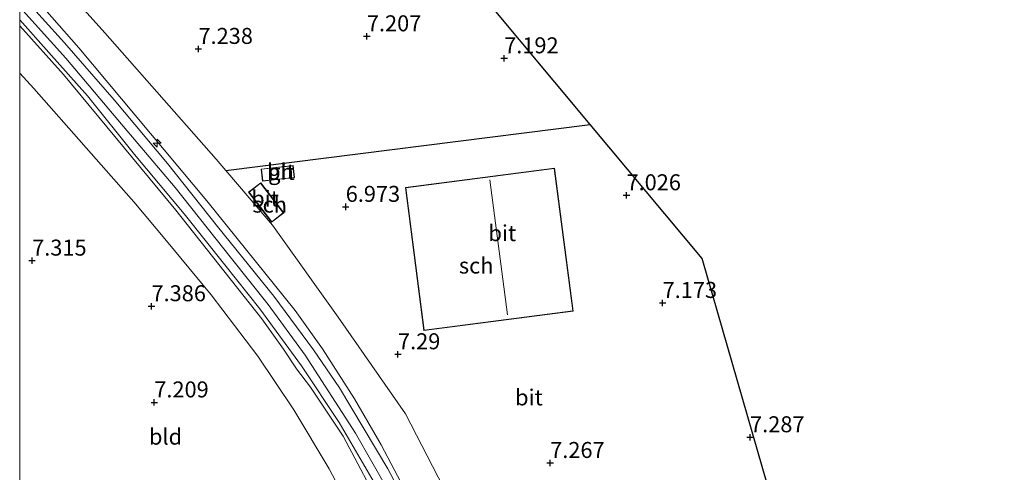
# Model space of a CAD drawing. Units: metres. Extents: x 209994 to 220000, y 468978 to 473397.
# Drawn here: x 210000 to 210154, y 470308 to 470378 of the extents above; entities that cross this region are included whole.
import ezdxf
from ezdxf.enums import TextEntityAlignment as Align

# ---------------------------------------------------------------- set-up
doc = ezdxf.new("R2010")
doc.units = ezdxf.units.M
doc.layers.get('0').update_dxf_attribs({"lineweight": 25})
for name, color, linetype, lineweight in [('B-ME-AL-OVERIG-S-B1', 7, 'Continuous', 18), ('B-ME-GW-KRUINLIJN-L-B1', 93, 'Continuous', 18), ('B-ME-GW-TEENLIJN-L-B1', 93, 'Continuous', 18), ('B-ME-IE-GRASLAND-GV-B6', 93, 'Continuous', 18), ('B-ME-IE-GRONDWERKLIJN-GROND_INGERICHT-GV-B6', 253, 'Continuous', 18), ('B-ME-KG-KADASTRAAL-DAKRAND-L-B1', 13, 'Continuous', 18), ('B-ME-KG-KADASTRAAL-NOKLIJN-L-B1', 13, 'Continuous', 18), ('B-ME-OG-BEBOUWING-GV-B6', 173, 'Continuous', 18), ('B-ME-VH-VERH_SOORT-BITUMEN-GV-B6', 8, 'IE-TERREINAFSCHEIDING-NATUURLIJK-HOUTWAL', 18)]:
    doc.layers.add(name, color=color, linetype=linetype, lineweight=lineweight)
for name, color, linetype in [('B-ME-GW-HOOGTEPUNT-S-B1', 10, 'Continuous'), ('B-ME-IE-TERREINAFSCHEIDING-HAAGRASTER-L-B1', 10, 'Continuous'), ('B-ME-KG-KADASTRAAL-OPNAMEDTMGRENS-L-B1', 10, 'Continuous')]:
    doc.layers.add(name, color=color, linetype=linetype)
doc.styles.add('NLCS-ISO', font='NLCS-ISO.TTF')
doc.linetypes.add('IE-TERREINAFSCHEIDING-NATUURLIJK-HOUTWAL', pattern='A,7,-1.5,[67,NLCS.SHX,S=0.75,R=45,X=0,Y=0],-1.5,7,-1.5,[70,NLCS.SHX,S=0.75,R=0,X=0,Y=0],-1.5', length=20)

# ---------------------------------------------------------------- blocks, each defined once
blk = doc.blocks.new('hecto')
for p, q in [((0, 0.625), (-0.625, 0)), ((0, -0.625), (0, 0.625)), ((-0.625, 0), (0.625, 0)), ((0.625, 0), (0, -0.625))]:
    blk.add_line(p, q)
blk = doc.blocks.new('hoogtepunt')
for p, q in [((-0.5, 0), (0.5, 0)), ((0, 0.5), (0, -0.5))]:
    blk.add_line(p, q)

msp = doc.modelspace()

# ---------------------------------------------------------------- linework, layer by layer
at = {"layer": 'B-ME-GW-KRUINLIJN-L-B1'}
for points in [[(210000.001, 470384.536, 8.897), (210009.264, 470373.979, 8.884), (210029.267, 470350.043, 8.991), (210043.104, 470332.916, 8.954), (210047.384, 470326.927, 9.04), (210052.368, 470319.065, 8.982), (210056.553, 470311.893, 8.95), (210061.162, 470303.177, 8.934), (210064.788, 470296.702, 8.986), (210071.392, 470282.03, 8.929), (210075.467, 470273.13, 8.921), (210080.215, 470262.121, 8.884), (210084.133, 470252.816, 8.921), (210088.264, 470241.811, 8.929), (210090.453, 470235.005, 8.925), (210095.012, 470219.865, 8.966), (210096.045, 470215.673, 8.97), (210098.382, 470203.369, 8.877), (210098.665, 470202.578, 8.864), (210099.879, 470201.242, 8.815), (210101.417, 470200.406, 8.586), (210102.433, 470200.514, 8.586), (210125.35, 470204.139, 7.385), (210128.271, 470204.888, 7.477)], [(210112.7497, 470056.4794, 9.1726), (210112.596, 470057.964, 9.1767), (210112.382, 470060.297, 9.1652), (210107.715, 470100.886, 9.0698), (210104.4798, 470130.4467, 9.1258), (210101.953, 470154.274, 9.0913), (210098.298, 470188.725, 8.99), (210096.309, 470203.158, 9.0409), (210095.5399, 470207.0001, 9.0409), (210092.2417, 470220.8237, 9.0493), (210088.1712, 470233.9498, 9.0262), (210082.9155, 470248.5003, 9.019), (210079.9465, 470256.2593, 9.0244), (210074.5307, 470269.1318, 9.0301), (210068.2039, 470283.5769, 9.1012), (210060.1854, 470300.2738, 9.0996), (210052.5561, 470313.7173, 9.09), (210044.6619, 470325.9272, 9.0741), (210038.8669, 470333.8513, 9.0525), (210033.1577, 470341.0474, 9.0557), (210024.3459, 470352.163, 9.1196), (210016.1777, 470361.7525, 9.1683), (210007.2259, 470372.3832, 9.1247), (210000, 470380.361, 9.0433)], [(210094.532, 470201.597, 8.913), (210094.394, 470202.697, 8.924), (210093.002, 470209.726, 8.995), (210091.681, 470215.355, 8.97), (210090.825, 470219.227, 8.962), (210088.339, 470226.863, 8.929), (210085.066, 470236.205, 8.917), (210083.598, 470240.988, 8.921), (210079.563, 470250.96, 8.925), (210071.142, 470270.468, 8.937), (210066.874, 470280.267, 8.946), (210063.485, 470287.968, 8.942), (210059.851, 470295.773, 8.937), (210057.026, 470301.154, 8.95), (210050.622, 470313.245, 8.966), (210045.489, 470320.892, 8.954), (210043.308, 470323.771, 8.95), (210041.297, 470326.863, 8.954), (210037.896, 470331.607, 8.925), (210024.448, 470348.577, 8.962), (210006.852, 470369.804, 8.872), (210000, 470377.44688, 8.90799)]]:
    msp.add_polyline3d(points, dxfattribs=at)
at = {"layer": 'B-ME-GW-TEENLIJN-L-B1'}
for points in [[(210000, 470391.15302, 7.26847), (210000.2823, 470390.8797, 7.2662), (210013.3337, 470376.3545, 7.3334), (210030.7475, 470356.5836, 7.2326), (210032.2368, 470354.8284, 7.2923), (210039.5274, 470346.236, 7.043), (210049.8362, 470331.8766, 7.187), (210060.3505, 470316.7592, 7.423), (210066.33, 470305.216, 7.351), (210067.137, 470302.451, 7.377), (210069.032, 470298.185, 7.348), (210071.757, 470292.767, 7.149), (210074.738, 470286.529, 6.972), (210077.589, 470280.671, 6.933), (210080.72, 470273.353, 6.913), (210083.061, 470267.465, 6.938), (210085.64, 470260.457, 7.117), (210088.169, 470253.271, 7.185), (210091.036, 470245.649, 7.205), (210092.3712, 470241.6837, 7.241)], [(210094.532, 470201.597, 8.913), (210093.326, 470203.19, 8.641), (210090.963, 470207.532, 8.018), (210087.945, 470212.647, 7.487), (210087.294, 470213.824, 7.467), (210086.629, 470215.311, 7.446), (210085.927, 470217.909, 7.377), (210081.499, 470233.66, 7.442), (210075.632, 470249.76, 7.258), (210064.179, 470275.326, 7.111), (210052.908, 470299.613, 7.576), (210048.42, 470308.141, 7.545), (210042.905, 470317.345, 7.576), (210037.254, 470325.772, 7.536), (210029.964, 470335.33, 7.57), (210022.986, 470343.799, 7.373), (210017.844, 470349.918, 7.327), (210017.446, 470350.394, 7.324), (210002.235, 470367.624, 7.279), (210000.001, 470370.053, 7.319), (210000, 470370.05409, 7.31902)]]:
    msp.add_polyline3d(points, dxfattribs=at)
at = {"layer": 'B-ME-IE-GRASLAND-GV-B6'}
for points in [[(210000.2823, 470390.8797, 7.2662), (210013.3337, 470376.3545, 7.3334), (210030.7475, 470356.5836, 7.2326), (210032.2368, 470354.8284, 7.2923), (210039.5274, 470346.236, 7.043), (210049.8362, 470331.8766, 7.187), (210060.3505, 470316.7592, 7.423), (210066.33, 470305.216, 7.351)], [(210061.162, 470303.177, 8.934), (210056.553, 470311.893, 8.95), (210052.368, 470319.065, 8.982), (210047.384, 470326.927, 9.04), (210043.104, 470332.916, 8.954), (210029.267, 470350.043, 8.991), (210009.264, 470373.979, 8.884), (210000.001, 470384.536, 8.897)], [(210000.001, 470384.536, 8.897), (210009.264, 470373.979, 8.884), (210029.267, 470350.043, 8.991), (210043.104, 470332.916, 8.954), (210047.384, 470326.927, 9.04), (210052.368, 470319.065, 8.982), (210056.553, 470311.893, 8.95), (210061.162, 470303.177, 8.934)], [(210060.416, 470302.804, 9.0606), (210057.62, 470308.112, 9.087), (210050.016, 470320.821, 9.103), (210045.992, 470326.762, 9.0362), (210039.76, 470335.122, 9.0521), (210030.939, 470346.064, 9.075), (210023.11, 470355.897, 9.103), (210014.78, 470365.854, 9.137), (210007.004, 470374.797, 9.149), (210000, 470382.53073, 9.14105)], [(210000, 470378.35184, 8.97683), (210004.5813, 470373.2727, 8.9906), (210010.6041, 470366.4894, 9.029), (210017.9578, 470357.3165, 9.0194), (210025.7236, 470348.0129, 8.9714), (210032.1131, 470340.037, 8.9426), (210037.554, 470333.153, 8.9426), (210044.0821, 470324.2699, 9.0386), (210049.9636, 470315.4077, 9.0578), (210058.001, 470301.596, 9.0674)], [(210057.026, 470301.154, 8.95), (210050.622, 470313.245, 8.966), (210045.489, 470320.892, 8.954), (210043.308, 470323.771, 8.95), (210041.297, 470326.863, 8.954), (210037.896, 470331.607, 8.925), (210024.448, 470348.577, 8.962), (210006.852, 470369.804, 8.872), (210000, 470377.44688, 8.90799), (210000, 470378.35184, 8.97683)], [(210000, 470370.05409, 7.31902), (210000, 470377.44688, 8.90799), (210006.852, 470369.804, 8.872), (210024.448, 470348.577, 8.962), (210037.896, 470331.607, 8.925), (210041.297, 470326.863, 8.954), (210043.308, 470323.771, 8.95), (210045.489, 470320.892, 8.954), (210050.622, 470313.245, 8.966), (210057.026, 470301.154, 8.95)], [(210052.908, 470299.613, 7.576), (210048.42, 470308.141, 7.545), (210042.905, 470317.345, 7.576), (210037.254, 470325.772, 7.536), (210029.964, 470335.33, 7.57), (210022.986, 470343.799, 7.373), (210017.844, 470349.918, 7.327), (210017.446, 470350.394, 7.324), (210002.235, 470367.624, 7.279), (210000.001, 470370.053, 7.319), (210000, 470370.05409, 7.31902)]]:
    msp.add_polyline3d(points, dxfattribs=at)
at = {"layer": 'B-ME-IE-GRONDWERKLIJN-GROND_INGERICHT-GV-B6'}
for points in [[(210000, 470391.15302, 7.26847), (210000, 470468.58795, 7.24418), (210000.294, 470468.621, 7.255), (210015.283, 470450.663, 7.446), (210030.854, 470432.008, 7.519), (210045.566, 470414.382, 7.298), (210089.276, 470362.014, 7.027), (210032.2368, 470354.8284, 7.2923), (210030.7475, 470356.5836, 7.2326), (210013.3337, 470376.3545, 7.3334), (210000.2823, 470390.8797, 7.2662), (210000, 470391.15302, 7.26847)], [(210000, 470267.03951, 7.13146), (210000, 470370.05409, 7.31902), (210000.001, 470370.053, 7.319), (210002.235, 470367.624, 7.279), (210017.446, 470350.394, 7.324), (210017.844, 470349.918, 7.327), (210022.986, 470343.799, 7.373), (210029.964, 470335.33, 7.57), (210037.254, 470325.772, 7.536), (210042.905, 470317.345, 7.576), (210048.42, 470308.141, 7.545), (210052.908, 470299.613, 7.576), (210051.3044, 470299.0112, 7.3908), (210051.2564, 470298.9942, 7.3908), (210044.6786, 470297.4622, 7.2396), (210034.3767, 470294.1279, 7.1484), (210024.02, 470293.3525, 7.1332), (210016.6418, 470294.8979, 7.1788), (210006.0209, 470297.1424, 7.27), (210001.15, 470272.629, 7.12), (210000.641, 470269.979, 7.144), (210000, 470267.03951, 7.13146)]]:
    msp.add_polyline3d(points, dxfattribs=at)
at = {"layer": 'B-ME-IE-TERREINAFSCHEIDING-HAAGRASTER-L-B1'}
msp.add_line((210032.2368, 470354.8284, 7.2923), (210089.276, 470362.014, 7.027), dxfattribs=at)
at = {"layer": 'B-ME-KG-KADASTRAAL-DAKRAND-L-B1'}
for points in [[(210038.0366, 470353.1903, 8.2459), (210042.9521, 470353.7297, 8.2376), (210042.7542, 470355.5336, 8.2375), (210037.8387, 470354.9943, 8.2458), (210038.0366, 470353.1903, 8.2459)], [(210063.286, 470329.833, 11.87), (210060.412, 470352.111, 11.899), (210083.643, 470355.108, 11.732), (210086.517, 470332.829, 11.662), (210063.286, 470329.833, 11.87)], [(210041.235, 470348.177, 9.648), (210039.423, 470346.789, 9.705), (210035.882, 470351.409, 9.665), (210037.695, 470352.798, 9.554), (210041.235, 470348.177, 9.648)]]:
    msp.add_polyline3d(points, dxfattribs=at)
at = {"layer": 'B-ME-KG-KADASTRAAL-NOKLIJN-L-B1'}
msp.add_line((210076.335, 470332.202, 17.099), (210073.545, 470353.347, 17.144), dxfattribs=at)
at = {"layer": 'B-ME-KG-KADASTRAAL-OPNAMEDTMGRENS-L-B1'}
msp.add_polyline3d([(210154.047, 470177.088, 7.553), (210146.497, 470203.28, 7.451), (210146.188, 470204.355, 7.58), (210145.312, 470207.395, 7.497), (210144.899, 470208.826, 7.593), (210117.218, 470304.865, 7.123), (210117.062, 470305.405, 7.123), (210106.795, 470341.024, 7.201), (210089.276, 470362.014, 7.027), (210045.566, 470414.382, 7.298), (210030.854, 470432.008, 7.519), (210015.283, 470450.663, 7.446), (210000.294, 470468.621, 7.255)], dxfattribs=at)
at = {"layer": 'B-ME-OG-BEBOUWING-GV-B6'}
for points in [[(210042.7984, 470355.5888, 7.0257), (210043.0073, 470353.6855, 7.0257), (210037.9924, 470353.1352, 7.0257), (210037.7835, 470355.0385, 7.0257), (210042.7984, 470355.5888, 7.0257)], [(210063.243, 470329.777, 7.08), (210060.356, 470352.154, 7.08), (210083.686, 470355.164, 7.08), (210086.573, 470332.786, 7.08), (210063.243, 470329.777, 7.08)], [(210041.305, 470348.168, 6.97), (210039.414, 470346.719, 6.97), (210035.812, 470351.418, 6.97), (210037.704, 470352.868, 6.97), (210041.305, 470348.168, 6.97)]]:
    msp.add_polyline3d(points, dxfattribs=at)
at = {"layer": 'B-ME-VH-VERH_SOORT-BITUMEN-GV-B6'}
for points in [[(210000, 470378.35184, 8.97683), (210000, 470382.53073, 9.14105), (210007.004, 470374.797, 9.149), (210014.78, 470365.854, 9.137), (210023.11, 470355.897, 9.103), (210030.939, 470346.064, 9.075), (210039.76, 470335.122, 9.0521), (210045.992, 470326.762, 9.0362), (210050.016, 470320.821, 9.103), (210057.62, 470308.112, 9.087), (210060.416, 470302.804, 9.0606)], [(210058.001, 470301.596, 9.0674), (210049.9636, 470315.4077, 9.0578), (210044.0821, 470324.2699, 9.0386), (210037.554, 470333.153, 8.9426), (210032.1131, 470340.037, 8.9426), (210025.7236, 470348.0129, 8.9714), (210017.9578, 470357.3165, 9.0194), (210010.6041, 470366.4894, 9.029), (210004.5813, 470373.2727, 8.9906), (210000, 470378.35184, 8.97683)], [(210117.218, 470304.865, 7.123), (210099.21, 470301.87, 7.122), (210080.234, 470299.054, 7.121), (210070.911, 470296.893, 7.298), (210069.219, 470299.47, 7.278), (210066.33, 470305.216, 7.351), (210060.3505, 470316.7592, 7.423), (210049.8362, 470331.8766, 7.187), (210039.5274, 470346.236, 7.043), (210032.2368, 470354.8284, 7.2923), (210089.276, 470362.014, 7.027), (210106.795, 470341.024, 7.201), (210117.062, 470305.405, 7.123), (210117.218, 470304.865, 7.123)], [(210042.7984, 470355.5888, 7.0257), (210037.7835, 470355.0385, 7.0257), (210037.9924, 470353.1352, 7.0257), (210043.0073, 470353.6855, 7.0257), (210042.7984, 470355.5888, 7.0257)], [(210083.686, 470355.164, 7.08), (210060.356, 470352.154, 7.08), (210063.243, 470329.777, 7.08), (210086.573, 470332.786, 7.08), (210083.686, 470355.164, 7.08)], [(210037.704, 470352.868, 6.97), (210035.812, 470351.418, 6.97), (210039.414, 470346.719, 6.97), (210041.305, 470348.168, 6.97), (210037.704, 470352.868, 6.97)]]:
    msp.add_polyline3d(points, dxfattribs=at)

# ---------------------------------------------------------------- block references
at = {"layer": 'B-ME-AL-OVERIG-S-B1', "rotation": 90}
msp.add_blockref('hecto', (210021.499, 470359.084, 9.139), dxfattribs=at)
at = {"layer": 'B-ME-GW-HOOGTEPUNT-S-B1', "rotation": 90}
for p in [(210054.315, 470375.799, 7.207), (210054.315, 470375.799, 7.207), (210027.969, 470373.828, 7.238), (210027.969, 470373.828, 7.238), (210075.798, 470372.355, 7.192), (210075.798, 470372.355, 7.192), (210094.934, 470350.931, 7.026), (210094.934, 470350.931, 7.026), (210051.007, 470349.117, 6.973), (210051.007, 470349.117, 6.973), (210001.947, 470340.709, 7.315), (210001.947, 470340.709, 7.315), (210020.618, 470333.572, 7.386), (210020.618, 470333.572, 7.386), (210100.587, 470334.084, 7.173), (210100.587, 470334.084, 7.173), (210059.186, 470326.058, 7.29), (210059.186, 470326.058, 7.29), (210021.056, 470318.526, 7.209), (210021.056, 470318.526, 7.209), (210114.271, 470313.073, 7.287), (210114.271, 470313.073, 7.287), (210082.995, 470309.051, 7.267), (210082.995, 470309.051, 7.267)]:
    msp.add_blockref('hoogtepunt', p, dxfattribs=at)

# ---------------------------------------------------------------- texts
at = {"layer": 'B-ME-GW-HOOGTEPUNT-S-B1', "ltscale": 0.2, "style": 'NLCS-ISO'}
for s, p in [('7.207', (210054.315, 470375.799, 7.207)), ('7.207', (210054.315, 470375.799, 7.207)), ('7.238', (210027.969, 470373.828, 7.238)), ('7.238', (210027.969, 470373.828, 7.238)), ('7.192', (210075.798, 470372.355, 7.192)), ('7.192', (210075.798, 470372.355, 7.192)), ('7.026', (210094.934, 470350.931, 7.026)), ('7.026', (210094.934, 470350.931, 7.026)), ('6.973', (210051.007, 470349.117, 6.973)), ('6.973', (210051.007, 470349.117, 6.973)), ('7.315', (210001.947, 470340.709, 7.315)), ('7.315', (210001.947, 470340.709, 7.315)), ('7.386', (210020.618, 470333.572, 7.386)), ('7.386', (210020.618, 470333.572, 7.386)), ('7.173', (210100.587, 470334.084, 7.173)), ('7.173', (210100.587, 470334.084, 7.173)), ('7.29', (210059.186, 470326.058, 7.29)), ('7.29', (210059.186, 470326.058, 7.29)), ('7.209', (210021.056, 470318.526, 7.209)), ('7.209', (210021.056, 470318.526, 7.209)), ('7.287', (210114.271, 470313.073, 7.287)), ('7.287', (210114.271, 470313.073, 7.287)), ('7.267', (210082.995, 470309.051, 7.267)), ('7.267', (210082.995, 470309.051, 7.267))]:
    msp.add_text(s, height=2.5, dxfattribs=at).set_placement(p, align=Align.BOTTOM_LEFT)
at = {"layer": 'B-ME-IE-GRONDWERKLIJN-GROND_INGERICHT-GV-B6', "ltscale": 0.2, "style": 'NLCS-ISO'}
msp.add_text('bld', height=2.5, dxfattribs=at).set_placement((210022.82058, 470313.16902), align=Align.MIDDLE_CENTER)
at = {"layer": 'B-ME-OG-BEBOUWING-GV-B6', "ltscale": 0.2, "style": 'NLCS-ISO'}
for s, p in [('gh', (210040.876, 470354.60736)), ('sch', (210039.108, 470349.4682)), ('sch', (210071.4202, 470339.9316))]:
    msp.add_text(s, height=2.5, dxfattribs=at).set_placement(p, align=Align.MIDDLE_CENTER)
at = {"layer": 'B-ME-VH-VERH_SOORT-BITUMEN-GV-B6', "ltscale": 0.2, "style": 'NLCS-ISO'}
for p in [(210040.876, 470354.60736), (210038.3878, 470350.4082), (210075.5088, 470345.009), (210079.67314, 470319.31259)]:
    msp.add_text('bit', height=2.5, dxfattribs=at).set_placement(p, align=Align.MIDDLE_CENTER)

doc.saveas('drawing.dxf')
